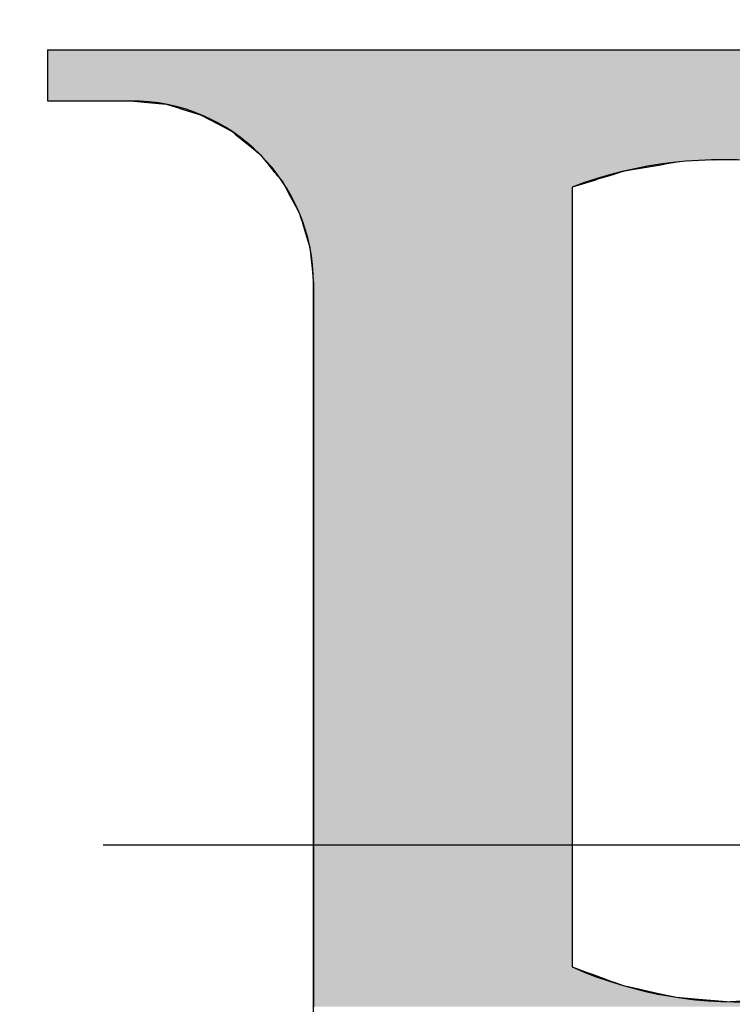
# Model space of a CAD drawing. Extents: x 717 to 847, y 196 to 364.
# Drawn here: x 783 to 784, y 336 to 337 of the extents above; entities that cross this region are included whole.
import ezdxf

# ---------------------------------------------------------------- set-up
doc = ezdxf.new("R2010")
doc.units = 0
doc.header["$MEASUREMENT"] = 0
doc.linetypes.add('CENTER', pattern=[2, 1.25, -0.25, 0.25, -0.25])
doc.layers.get('0').update_dxf_attribs({"linetype": 'CONTINUOUS'})
doc.layers.get('DEFPOINTS').update_dxf_attribs({"linetype": 'CONTINUOUS'})
for name, color, linetype in [('CENTER', 3, 'CENTER'), ('DIM', 4, 'CONTINUOUS'), ('OBJECT', 2, 'CONTINUOUS')]:
    doc.layers.add(name, color=color, linetype=linetype)
doc.dimstyles.get("Standard").update_dxf_attribs({"dimtxt": 0.18, "dimasz": 0.18, "dimexe": 0.18, "dimexo": 0.0625, "dimgap": 0.09, "dimtad": 0, "dimtih": 1, "dimtoh": 1, "dimdec": 4, "dimzin": 0, "dimtxsty": 'STANDARD', "dimcen": 0.09, "dimazin": 3, "dimtfac": 1, "dimtdec": 4, "dimtofl": 0, "dimtmove": 0, "dimatfit": 3, "dimtolj": 1, "dimtzin": 0})

# ---------------------------------------------------------------- blocks, each defined once
blk = doc.blocks.new('*D14')
at = {"color": 0, "linetype": 'BYBLOCK'}
for p, q in [((493.16727, 323.756), (493.16727, 324.756)), ((470.70371, 322.756), (494.16727, 322.756)), ((493.16727, 322.756), (493.16727, 318.756)), ((470.70371, 318.756), (494.16727, 318.756)), ((493.16727, 317.756), (493.16727, 316.756))]:
    blk.add_line(p, q, dxfattribs=at)
for points in [[(493.0006, 323.756), (493.33393, 323.756), (493.16727, 322.756)], [(493.0006, 317.756), (493.33393, 317.756), (493.16727, 318.756)]]:
    blk.add_solid(points, dxfattribs=at)
at = {"layer": 'DEFPOINTS', "color": 0, "linetype": 'BYBLOCK'}
for p in [(470.45371, 322.756), (470.45371, 318.756), (493.16727, 318.756)]:
    blk.add_point(p, dxfattribs=at)
at = {"color": 0, "linetype": 'BYBLOCK', "insert": (493.16727, 315.42266), "char_height": 1, "attachment_point": 5, "rotation": 90}
blk.add_mtext('\\A1;4', dxfattribs=at)
blk = doc.blocks.new('*U11')
at = {"linetype": 'CONTINUOUS'}
for p, q in [((1012.19835, 312.07506), (1012.84088, 312.07506)), ((1012.19835, 312.07506), (1012.19835, 312.07201)), ((1012.19835, 312.07201), (1012.19835, 312.06877)), ((1012.19835, 312.06877), (1012.19835, 312.06348)), ((1012.19835, 312.06348), (1012.19835, 312.05487)), ((1012.19835, 312.05487), (1012.19835, 312.04959)), ((1012.19835, 312.04959), (1012.19835, 312.04207)), ((1012.19835, 312.04207), (1012.19835, 312.03943)), ((1012.19835, 312.03943), (1012.19835, 312.03679)), ((1012.19835, 312.03679), (1012.26078, 312.03679)), ((1012.26078, 312.03679), (1012.27084, 312.03579)), ((1012.27084, 312.03579), (1012.28753, 312.03415)), ((1012.28753, 312.03415), (1012.29584, 312.03163)), ((1012.29584, 312.03163), (1012.29952, 312.03051)), ((1012.29952, 312.03051), (1012.31325, 312.02635)), ((1012.31325, 312.02635), (1012.32708, 312.01896)), ((1012.32708, 312.01896), (1012.33696, 312.01368)), ((1012.33696, 312.01368), (1012.33926, 312.01178)), ((1012.33926, 312.01178), (1012.3457, 312.0065)), ((1012.3457, 312.0065), (1012.3513, 312.0019)), ((1012.3513, 312.0019), (1012.35639, 311.99773)), ((1012.35639, 311.99773), (1012.35774, 311.99662)), ((1012.35774, 311.99662), (1012.35807, 311.99622)), ((1012.35807, 311.99622), (1012.35998, 311.99389)), ((1012.35998, 311.99389), (1012.36117, 311.99245)), ((1012.36117, 311.99245), (1012.36241, 311.99094)), ((1012.36241, 311.99094), (1012.36368, 311.98939)), ((1012.36368, 311.98939), (1012.36432, 311.98861)), ((1012.66286, 311.98939), (1012.65822, 311.98861)), ((1012.67208, 311.99094), (1012.66286, 311.98939)), ((1012.36432, 311.98861), (1012.36746, 311.98477)), ((1012.36746, 311.98477), (1012.36801, 311.98411)), ((1012.36801, 311.98411), (1012.36879, 311.98316)), ((1012.36879, 311.98316), (1012.37046, 311.98112)), ((1012.62828, 311.98316), (1012.62161, 311.98112)), ((1012.63139, 311.98411), (1012.62828, 311.98316)), ((1012.63537, 311.98477), (1012.63139, 311.98411)), ((1012.65822, 311.98861), (1012.63537, 311.98477)), ((1012.37046, 311.98112), (1012.3718, 311.97949)), ((1012.3718, 311.97949), (1012.37312, 311.97788)), ((1012.37312, 311.97788), (1012.37356, 311.97735)), ((1012.37356, 311.97735), (1012.37479, 311.97584)), ((1012.37479, 311.97584), (1012.37681, 311.97207)), ((1012.60429, 311.97584), (1012.59191, 311.97207)), ((1012.60924, 311.97735), (1012.60429, 311.97584)), ((1012.61096, 311.97788), (1012.60924, 311.97735)), ((1012.61625, 311.97949), (1012.61096, 311.97788)), ((1012.62161, 311.98112), (1012.61625, 311.97949)), ((1012.37681, 311.97207), (1012.37764, 311.97053)), ((1012.37764, 311.97053), (1012.38046, 311.96524)), ((1012.59191, 311.97207), (1012.59191, 311.97053)), ((1012.59191, 311.97053), (1012.59191, 311.96524)), ((1012.38046, 311.96524), (1012.38464, 311.95742)), ((1012.59191, 311.96524), (1012.59191, 311.95742)), ((1012.38464, 311.95742), (1012.38747, 311.95213)), ((1012.59191, 311.95742), (1012.59191, 311.95213)), ((1012.38747, 311.95213), (1012.38769, 311.95139)), ((1012.38769, 311.95139), (1012.38802, 311.95029)), ((1012.38802, 311.95029), (1012.38929, 311.94611)), ((1012.38929, 311.94611), (1012.38963, 311.94501)), ((1012.38963, 311.94501), (1012.39367, 311.93169)), ((1012.59191, 311.95213), (1012.59191, 311.95139)), ((1012.59191, 311.95139), (1012.59191, 311.95029)), ((1012.59191, 311.95029), (1012.59191, 311.94611)), ((1012.59191, 311.94611), (1012.59191, 311.94501)), ((1012.59191, 311.94501), (1012.59191, 311.93169)), ((1012.39367, 311.93169), (1012.39488, 311.92769)), ((1012.59191, 311.93169), (1012.59191, 311.92769)), ((1012.39488, 311.92769), (1012.39527, 311.92641)), ((1012.39527, 311.92641), (1012.39566, 311.9224)), ((1012.59191, 311.92769), (1012.59191, 311.92641)), ((1012.59191, 311.92641), (1012.59191, 311.9224)), ((1012.39566, 311.9224), (1012.39653, 311.91362)), ((1012.59191, 311.9224), (1012.59191, 311.91362)), ((1012.39653, 311.91362), (1012.39705, 311.90834)), ((1012.39705, 311.90834), (1012.39738, 311.90494)), ((1012.59191, 311.91362), (1012.59191, 311.90834)), ((1012.59191, 311.90834), (1012.59191, 311.90494)), ((1012.39738, 311.90494), (1012.39789, 311.89981)), ((1012.59191, 311.90494), (1012.59191, 311.89981)), ((1012.39789, 311.89981), (1012.3979, 311.89966)), ((1012.3979, 311.89966), (1012.3979, 311.89453)), ((1012.3979, 311.89453), (1012.3979, 311.87363)), ((1012.59191, 311.89981), (1012.59191, 311.89966)), ((1012.59191, 311.89966), (1012.59191, 311.89453)), ((1012.59191, 311.89453), (1012.59191, 311.87363)), ((1012.3979, 311.87363), (1012.3979, 311.86835)), ((1012.59191, 311.87363), (1012.59191, 311.86835)), ((1012.3979, 311.86835), (1012.3979, 311.86824)), ((1012.3979, 311.86824), (1012.3979, 311.86295)), ((1012.59191, 311.86835), (1012.59191, 311.86824)), ((1012.59191, 311.86824), (1012.59191, 311.86295)), ((1012.3979, 311.86295), (1012.3979, 311.83349)), ((1012.59191, 311.86295), (1012.59191, 311.83349)), ((1012.3979, 311.83349), (1012.3979, 311.83084)), ((1012.3979, 311.83084), (1012.3979, 311.82821)), ((1012.3979, 311.82821), (1012.3979, 311.82556)), ((1012.59191, 311.83349), (1012.59191, 311.83084)), ((1012.59191, 311.83084), (1012.59191, 311.82821)), ((1012.59191, 311.82821), (1012.59191, 311.82556)), ((1012.3979, 311.82556), (1012.3979, 311.79615)), ((1012.59191, 311.82556), (1012.59191, 311.79615)), ((1012.3979, 311.79615), (1012.3979, 311.79087)), ((1012.3979, 311.79087), (1012.3979, 311.78582)), ((1012.59191, 311.79615), (1012.59191, 311.79087)), ((1012.59191, 311.79087), (1012.59191, 311.78582)), ((1012.3979, 311.78582), (1012.3979, 311.78054)), ((1012.59191, 311.78582), (1012.59191, 311.78054)), ((1012.3979, 311.78054), (1012.3979, 311.75686)), ((1012.59191, 311.78054), (1012.59191, 311.75686)), ((1012.3979, 311.75686), (1012.3979, 311.75158)), ((1012.59191, 311.75686), (1012.59191, 311.75158)), ((1012.3979, 311.75158), (1012.3979, 311.73916)), ((1012.59191, 311.75158), (1012.59191, 311.73916)), ((1012.3979, 311.73916), (1012.3979, 311.73388)), ((1012.59191, 311.73916), (1012.59191, 311.73388)), ((1012.3979, 311.73388), (1012.3979, 311.71627)), ((1012.59191, 311.73388), (1012.59191, 311.71627)), ((1012.3979, 311.71627), (1012.3979, 311.71098)), ((1012.59191, 311.71627), (1012.59191, 311.71098)), ((1012.3979, 311.71098), (1012.3979, 311.69148)), ((1012.59191, 311.71098), (1012.59191, 311.69148)), ((1012.3979, 311.69148), (1012.3979, 311.6862)), ((1012.59191, 311.69148), (1012.59191, 311.6862)), ((1012.3979, 311.6862), (1012.3979, 311.67505)), ((1012.59191, 311.6862), (1012.59191, 311.67505)), ((1012.3979, 311.67505), (1012.3979, 311.66977)), ((1012.59191, 311.67505), (1012.59191, 311.66977)), ((1012.3979, 311.66977), (1012.3979, 311.64611)), ((1012.59191, 311.66977), (1012.59191, 311.64611)), ((1012.3979, 311.64611), (1012.3979, 311.64083)), ((1012.59191, 311.64611), (1012.59191, 311.64083)), ((1012.3979, 311.64083), (1012.3979, 311.63439)), ((1012.59191, 311.64083), (1012.59191, 311.63439)), ((1012.3979, 311.63439), (1012.3979, 311.62911)), ((1012.3979, 311.62911), (1012.3979, 311.6015)), ((1012.59191, 311.63439), (1012.59191, 311.62911)), ((1012.59191, 311.62911), (1012.59191, 311.6015)), ((1012.3979, 311.6015), (1012.3979, 311.59621)), ((1012.59191, 311.6015), (1012.59191, 311.59621)), ((1012.3979, 311.59621), (1012.3979, 311.59442)), ((1012.3979, 311.59442), (1012.3979, 311.58914)), ((1012.59191, 311.59621), (1012.59191, 311.59442)), ((1012.59191, 311.59442), (1012.59191, 311.58914)), ((1012.3979, 311.58914), (1012.3979, 311.55823)), ((1012.59191, 311.58914), (1012.59191, 311.55823)), ((1012.3979, 311.55823), (1012.3979, 311.55583)), ((1012.3979, 311.55583), (1012.3979, 311.55295)), ((1012.59191, 311.55823), (1012.59191, 311.55583)), ((1012.59191, 311.55583), (1012.59191, 311.55295)), ((1012.3979, 311.55295), (1012.3979, 311.55055)), ((1012.3979, 311.55055), (1012.3979, 311.51931)), ((1012.59191, 311.55295), (1012.59191, 311.55055)), ((1012.59191, 311.55055), (1012.59191, 311.51931)), ((1012.3979, 311.51931), (1012.3979, 311.51691)), ((1012.3979, 311.51691), (1012.3979, 311.51403)), ((1012.59191, 311.51931), (1012.59191, 311.51691)), ((1012.59191, 311.51691), (1012.59191, 311.51403)), ((1012.3979, 311.51403), (1012.3979, 311.51162)), ((1012.3979, 311.51162), (1012.3979, 311.4855)), ((1012.59191, 311.51403), (1012.59191, 311.51162)), ((1012.59191, 311.51162), (1012.59191, 311.4855)), ((1012.3979, 311.4855), (1012.3979, 311.48022)), ((1012.3979, 311.48022), (1012.3979, 311.47806)), ((1012.59191, 311.4855), (1012.59191, 311.48022)), ((1012.59191, 311.48022), (1012.59191, 311.47806)), ((1012.3979, 311.47806), (1012.3979, 311.47278)), ((1012.3979, 311.47278), (1012.3979, 311.455)), ((1012.59191, 311.47806), (1012.59191, 311.47278)), ((1012.59191, 311.47278), (1012.59191, 311.455)), ((1012.3979, 311.455), (1012.3979, 311.44972)), ((1012.59191, 311.455), (1012.59191, 311.44972)), ((1012.3979, 311.44972), (1012.3979, 311.44223)), ((1012.59191, 311.44972), (1012.59191, 311.44223)), ((1012.3979, 311.44223), (1012.3979, 311.43695)), ((1012.3979, 311.43695), (1012.3979, 311.42835)), ((1012.59191, 311.44223), (1012.59191, 311.43695)), ((1012.59191, 311.43695), (1012.59191, 311.42835)), ((1012.3979, 311.42835), (1012.3979, 311.42306)), ((1012.59191, 311.42835), (1012.59191, 311.42306)), ((1012.3979, 311.42306), (1012.3979, 311.40988)), ((1012.59191, 311.42306), (1012.59191, 311.40988)), ((1012.3979, 311.40988), (1012.3979, 311.406)), ((1012.3979, 311.406), (1012.3979, 311.4046)), ((1012.59191, 311.40988), (1012.59191, 311.406)), ((1012.59191, 311.406), (1012.59191, 311.4046)), ((1012.3979, 311.4046), (1012.3979, 311.40072)), ((1012.3979, 311.40072), (1012.3979, 311.39247)), ((1012.59191, 311.4046), (1012.59191, 311.40072)), ((1012.59191, 311.40072), (1012.59191, 311.39247)), ((1012.3979, 311.39247), (1012.3979, 311.38837)), ((1012.59191, 311.39247), (1012.59191, 311.38837)), ((1012.3979, 311.38837), (1012.3979, 311.38719)), ((1012.3979, 311.38719), (1012.3979, 311.38309)), ((1012.59191, 311.38837), (1012.59191, 311.38719)), ((1012.59191, 311.38719), (1012.60317, 311.38309)), ((1012.3979, 311.38309), (1012.3979, 311.38146)), ((1012.3979, 311.38146), (1012.3979, 311.37853)), ((1012.3979, 311.37853), (1012.3979, 311.37617)), ((1012.60317, 311.38309), (1012.60765, 311.38146)), ((1012.60765, 311.38146), (1012.61569, 311.37853)), ((1012.61569, 311.37853), (1012.62215, 311.37617)), ((1012.3979, 311.37617), (1012.3979, 311.37575)), ((1012.3979, 311.37575), (1012.3979, 311.37325)), ((1012.3979, 311.37325), (1012.3979, 311.37047)), ((1012.3979, 311.37047), (1012.3979, 311.36978)), ((1012.3979, 311.36978), (1012.3979, 311.36838)), ((1012.62215, 311.37617), (1012.6233, 311.37575)), ((1012.6233, 311.37575), (1012.63019, 311.37325)), ((1012.63019, 311.37325), (1012.6428, 311.37047)), ((1012.6428, 311.37047), (1012.64595, 311.36978)), ((1012.64595, 311.36978), (1012.65232, 311.36838)), ((1012.3979, 311.36838), (1012.3979, 311.36638)), ((1012.3979, 311.36638), (1012.3979, 311.3645)), ((1012.3979, 311.3645), (1012.3979, 311.3631)), ((1012.3979, 311.3631), (1012.3979, 311.36109)), ((1012.65232, 311.36838), (1012.66143, 311.36638)), ((1012.66143, 311.36638), (1012.66997, 311.3645)), ((1012.66997, 311.3645), (1012.68667, 311.3631)), ((1012.68667, 311.3631), (1012.71056, 311.36109)), ((1012.75124, 311.3631), (1012.71056, 311.36109)), ((1012.3979, 311.36109), (1012.3979, 311.35733))]:
    blk.add_line(p, q, dxfattribs=at)
for points in [[(1012.19835, 312.07506), (1012.19835, 312.07506), (1012.84088, 312.07506)], [(1012.19835, 312.07506), (1012.19835, 312.07201), (1012.88886, 312.07201)], [(1012.19835, 312.07201), (1012.19835, 312.06877), (1012.90687, 312.06877)], [(1012.19835, 312.06877), (1012.19835, 312.06348), (1012.93618, 312.06348)], [(1012.19835, 312.06348), (1012.19835, 312.05487), (1012.96471, 312.05487)], [(1012.19835, 312.05487), (1012.19835, 312.04959), (1012.98221, 312.04959)], [(1012.19835, 312.04959), (1012.19835, 312.04207), (1012.99961, 312.04207)], [(1012.19835, 312.04207), (1012.19835, 312.03943), (1013.00571, 312.03943)], [(1012.19835, 312.03943), (1012.19835, 312.03679), (1013.01183, 312.03679)], [(1012.19835, 312.03679), (1012.19835, 312.03679), (1012.26078, 312.03679)], [(1012.26078, 312.03679), (1012.27084, 312.03579), (1013.01413, 312.03579)], [(1012.27084, 312.03579), (1012.28753, 312.03415), (1013.01793, 312.03415)], [(1012.28753, 312.03415), (1012.29584, 312.03163), (1013.02376, 312.03163)], [(1012.29584, 312.03163), (1012.29952, 312.03051), (1013.02635, 312.03051)], [(1012.29952, 312.03051), (1012.31325, 312.02635), (1013.03357, 312.02635)], [(1012.31325, 312.02635), (1012.32708, 312.01896), (1013.0464, 312.01896)], [(1012.32708, 312.01896), (1012.33696, 312.01368), (1013.05556, 312.01368)], [(1012.33696, 312.01368), (1012.33926, 312.01178), (1013.05884, 312.01178)], [(1012.33926, 312.01178), (1012.3457, 312.0065), (1013.06801, 312.0065)], [(1012.3457, 312.0065), (1012.3513, 312.0019), (1013.07421, 312.0019)], [(1012.3513, 312.0019), (1012.35639, 311.99773), (1013.07985, 311.99773)], [(1012.35639, 311.99773), (1012.35774, 311.99662), (1013.08134, 311.99662)], [(1012.35774, 311.99662), (1012.35807, 311.99622), (1013.08189, 311.99622)], [(1012.35807, 311.99622), (1012.35998, 311.99389), (1013.08503, 311.99389)], [(1012.35998, 311.99389), (1012.36117, 311.99245), (1013.08698, 311.99245)], [(1012.36117, 311.99245), (1012.36241, 311.99094), (1012.67208, 311.99094)], [(1012.36241, 311.99094), (1012.36368, 311.98939), (1012.66286, 311.98939)], [(1012.36368, 311.98939), (1012.36432, 311.98861), (1012.65822, 311.98861)], [(1012.36432, 311.98861), (1012.36746, 311.98477), (1012.63537, 311.98477)], [(1012.36746, 311.98477), (1012.36801, 311.98411), (1012.63139, 311.98411)], [(1012.36801, 311.98411), (1012.36879, 311.98316), (1012.62828, 311.98316)], [(1012.36879, 311.98316), (1012.37046, 311.98112), (1012.62161, 311.98112)], [(1012.37046, 311.98112), (1012.3718, 311.97949), (1012.61625, 311.97949)], [(1012.3718, 311.97949), (1012.37312, 311.97788), (1012.61096, 311.97788)], [(1012.37312, 311.97788), (1012.37356, 311.97735), (1012.60924, 311.97735)], [(1012.37356, 311.97735), (1012.37479, 311.97584), (1012.60429, 311.97584)], [(1012.37479, 311.97584), (1012.37681, 311.97207), (1012.59191, 311.97207)], [(1012.37681, 311.97207), (1012.37764, 311.97053), (1012.59191, 311.97053)], [(1012.37764, 311.97053), (1012.38046, 311.96524), (1012.59191, 311.96524)], [(1012.38046, 311.96524), (1012.38464, 311.95742), (1012.59191, 311.95742)], [(1012.38464, 311.95742), (1012.38747, 311.95213), (1012.59191, 311.95213)], [(1012.38747, 311.95213), (1012.38769, 311.95139), (1012.59191, 311.95139)], [(1012.38769, 311.95139), (1012.38802, 311.95029), (1012.59191, 311.95029)], [(1012.38802, 311.95029), (1012.38929, 311.94611), (1012.59191, 311.94611)], [(1012.38929, 311.94611), (1012.38963, 311.94501), (1012.59191, 311.94501)], [(1012.38963, 311.94501), (1012.39367, 311.93169), (1012.59191, 311.93169)], [(1012.39367, 311.93169), (1012.39488, 311.92769), (1012.59191, 311.92769)], [(1012.39488, 311.92769), (1012.39527, 311.92641), (1012.59191, 311.92641)], [(1012.39527, 311.92641), (1012.39566, 311.9224), (1012.59191, 311.9224)], [(1012.39566, 311.9224), (1012.39653, 311.91362), (1012.59191, 311.91362)], [(1012.39653, 311.91362), (1012.39705, 311.90834), (1012.59191, 311.90834)], [(1012.39705, 311.90834), (1012.39738, 311.90494), (1012.59191, 311.90494)], [(1012.39738, 311.90494), (1012.39789, 311.89981), (1012.59191, 311.89981)], [(1012.39789, 311.89981), (1012.3979, 311.89966), (1012.59191, 311.89966)], [(1012.3979, 311.89966), (1012.3979, 311.89453), (1012.59191, 311.89453)], [(1012.3979, 311.89453), (1012.3979, 311.87363), (1012.59191, 311.87363)], [(1012.3979, 311.87363), (1012.3979, 311.86835), (1012.59191, 311.86835)], [(1012.3979, 311.86835), (1012.3979, 311.86824), (1012.59191, 311.86824)], [(1012.3979, 311.86824), (1012.3979, 311.86295), (1012.59191, 311.86295)], [(1012.3979, 311.86295), (1012.3979, 311.83349), (1012.59191, 311.83349)], [(1012.3979, 311.83349), (1012.3979, 311.83084), (1012.59191, 311.83084)], [(1012.3979, 311.83084), (1012.3979, 311.82821), (1012.59191, 311.82821)], [(1012.3979, 311.82821), (1012.3979, 311.82556), (1012.59191, 311.82556)], [(1012.3979, 311.82556), (1012.3979, 311.79615), (1012.59191, 311.79615)], [(1012.3979, 311.79615), (1012.3979, 311.79087), (1012.59191, 311.79087)], [(1012.3979, 311.79087), (1012.3979, 311.78582), (1012.59191, 311.78582)], [(1012.3979, 311.78582), (1012.3979, 311.78054), (1012.59191, 311.78054)], [(1012.3979, 311.78054), (1012.3979, 311.75686), (1012.59191, 311.75686)], [(1012.3979, 311.75686), (1012.3979, 311.75158), (1012.59191, 311.75158)], [(1012.3979, 311.75158), (1012.3979, 311.73916), (1012.59191, 311.73916)], [(1012.3979, 311.73916), (1012.3979, 311.73388), (1012.59191, 311.73388)], [(1012.3979, 311.73388), (1012.3979, 311.71627), (1012.59191, 311.71627)], [(1012.3979, 311.71627), (1012.3979, 311.71098), (1012.59191, 311.71098)], [(1012.3979, 311.71098), (1012.3979, 311.69148), (1012.59191, 311.69148)], [(1012.3979, 311.69148), (1012.3979, 311.6862), (1012.59191, 311.6862)], [(1012.3979, 311.6862), (1012.3979, 311.67505), (1012.59191, 311.67505)], [(1012.3979, 311.67505), (1012.3979, 311.66977), (1012.59191, 311.66977)], [(1012.3979, 311.66977), (1012.3979, 311.64611), (1012.59191, 311.64611)], [(1012.3979, 311.64611), (1012.3979, 311.64083), (1012.59191, 311.64083)], [(1012.3979, 311.64083), (1012.3979, 311.63439), (1012.59191, 311.63439)], [(1012.3979, 311.63439), (1012.3979, 311.62911), (1012.59191, 311.62911)], [(1012.3979, 311.62911), (1012.3979, 311.6015), (1012.59191, 311.6015)], [(1012.3979, 311.6015), (1012.3979, 311.59621), (1012.59191, 311.59621)], [(1012.3979, 311.59621), (1012.3979, 311.59442), (1012.59191, 311.59442)], [(1012.3979, 311.59442), (1012.3979, 311.58914), (1012.59191, 311.58914)], [(1012.3979, 311.58914), (1012.3979, 311.55823), (1012.59191, 311.55823)], [(1012.3979, 311.55823), (1012.3979, 311.55583), (1012.59191, 311.55583)], [(1012.3979, 311.55583), (1012.3979, 311.55295), (1012.59191, 311.55295)], [(1012.3979, 311.55295), (1012.3979, 311.55055), (1012.59191, 311.55055)], [(1012.3979, 311.55055), (1012.3979, 311.51931), (1012.59191, 311.51931)], [(1012.3979, 311.51931), (1012.3979, 311.51691), (1012.59191, 311.51691)], [(1012.3979, 311.51691), (1012.3979, 311.51403), (1012.59191, 311.51403)], [(1012.3979, 311.51403), (1012.3979, 311.51162), (1012.59191, 311.51162)], [(1012.3979, 311.51162), (1012.3979, 311.4855), (1012.59191, 311.4855)], [(1012.3979, 311.4855), (1012.3979, 311.48022), (1012.59191, 311.48022)], [(1012.3979, 311.48022), (1012.3979, 311.47806), (1012.59191, 311.47806)], [(1012.3979, 311.47806), (1012.3979, 311.47278), (1012.59191, 311.47278)], [(1012.3979, 311.47278), (1012.3979, 311.455), (1012.59191, 311.455)], [(1012.3979, 311.455), (1012.3979, 311.44972), (1012.59191, 311.44972)], [(1012.3979, 311.44972), (1012.3979, 311.44223), (1012.59191, 311.44223)], [(1012.3979, 311.44223), (1012.3979, 311.43695), (1012.59191, 311.43695)], [(1012.3979, 311.43695), (1012.3979, 311.42835), (1012.59191, 311.42835)], [(1012.3979, 311.42835), (1012.3979, 311.42306), (1012.59191, 311.42306)], [(1012.3979, 311.42306), (1012.3979, 311.40988), (1012.59191, 311.40988)], [(1012.3979, 311.40988), (1012.3979, 311.406), (1012.59191, 311.406)], [(1012.3979, 311.406), (1012.3979, 311.4046), (1012.59191, 311.4046)], [(1012.3979, 311.4046), (1012.3979, 311.40072), (1012.59191, 311.40072)], [(1012.3979, 311.40072), (1012.3979, 311.39247), (1012.59191, 311.39247)], [(1012.3979, 311.39247), (1012.3979, 311.38837), (1012.59191, 311.38837)], [(1012.3979, 311.38837), (1012.3979, 311.38719), (1012.59191, 311.38719)], [(1012.3979, 311.38719), (1012.3979, 311.38309), (1012.60317, 311.38309)], [(1012.3979, 311.38309), (1012.3979, 311.38146), (1012.60765, 311.38146)], [(1012.3979, 311.38146), (1012.3979, 311.37853), (1012.61569, 311.37853)], [(1012.3979, 311.37853), (1012.3979, 311.37617), (1012.62215, 311.37617)], [(1012.3979, 311.37617), (1012.3979, 311.37575), (1012.6233, 311.37575)], [(1012.3979, 311.37575), (1012.3979, 311.37325), (1012.63019, 311.37325)], [(1012.3979, 311.37325), (1012.3979, 311.37047), (1012.6428, 311.37047)], [(1012.3979, 311.37047), (1012.3979, 311.36978), (1012.64595, 311.36978)], [(1012.3979, 311.36978), (1012.3979, 311.36838), (1012.65232, 311.36838)], [(1012.3979, 311.36838), (1012.3979, 311.36638), (1012.66143, 311.36638)], [(1012.3979, 311.36638), (1012.3979, 311.3645), (1012.66997, 311.3645)], [(1012.3979, 311.3645), (1012.3979, 311.3631), (1012.68667, 311.3631)], [(1012.3979, 311.3631), (1012.3979, 311.36109), (1012.71056, 311.36109)], [(1012.75124, 311.3631), (1012.71056, 311.36109), (1013.06612, 311.36109)], [(1012.3979, 311.36109), (1012.3979, 311.35733), (1013.0601, 311.35733)]]:
    blk.add_solid(points, dxfattribs=at)
at = {"linetype": 'CONTINUOUS', "extrusion": (0, 0, -1)}
for points in [[(-1012.19835, 312.07506), (-1012.84088, 312.07506), (-1012.88886, 312.07201)], [(-1012.19835, 312.07201), (-1012.88886, 312.07201), (-1012.90687, 312.06877)], [(-1012.19835, 312.06877), (-1012.90687, 312.06877), (-1012.93618, 312.06348)], [(-1012.19835, 312.06348), (-1012.93618, 312.06348), (-1012.96471, 312.05487)], [(-1012.19835, 312.05487), (-1012.96471, 312.05487), (-1012.98221, 312.04959)], [(-1012.19835, 312.04959), (-1012.98221, 312.04959), (-1012.99961, 312.04207)], [(-1012.19835, 312.04207), (-1012.99961, 312.04207), (-1013.00571, 312.03943)], [(-1012.19835, 312.03943), (-1013.00571, 312.03943), (-1013.01183, 312.03679)], [(-1012.26078, 312.03679), (-1013.01183, 312.03679), (-1013.01413, 312.03579)], [(-1012.27084, 312.03579), (-1013.01413, 312.03579), (-1013.01793, 312.03415)], [(-1012.28753, 312.03415), (-1013.01793, 312.03415), (-1013.02376, 312.03163)], [(-1012.29584, 312.03163), (-1013.02376, 312.03163), (-1013.02635, 312.03051)], [(-1012.29952, 312.03051), (-1013.02635, 312.03051), (-1013.03357, 312.02635)], [(-1012.31325, 312.02635), (-1013.03357, 312.02635), (-1013.0464, 312.01896)], [(-1012.32708, 312.01896), (-1013.0464, 312.01896), (-1013.05556, 312.01368)], [(-1012.33696, 312.01368), (-1013.05556, 312.01368), (-1013.05884, 312.01178)], [(-1012.33926, 312.01178), (-1013.05884, 312.01178), (-1013.06801, 312.0065)], [(-1012.3457, 312.0065), (-1013.06801, 312.0065), (-1013.07421, 312.0019)], [(-1012.3513, 312.0019), (-1013.07421, 312.0019), (-1013.07985, 311.99773)], [(-1012.35639, 311.99773), (-1013.07985, 311.99773), (-1013.08134, 311.99662)], [(-1012.35774, 311.99662), (-1013.08134, 311.99662), (-1013.08189, 311.99622)], [(-1012.35807, 311.99622), (-1013.08189, 311.99622), (-1013.08503, 311.99389)], [(-1012.35998, 311.99389), (-1013.08503, 311.99389), (-1013.08698, 311.99245)], [(-1012.36117, 311.99245), (-1012.71332, 311.99245), (-1012.67208, 311.99094)], [(-1012.36241, 311.99094), (-1012.67208, 311.99094), (-1012.66286, 311.98939)], [(-1012.36368, 311.98939), (-1012.66286, 311.98939), (-1012.65822, 311.98861)], [(-1012.36432, 311.98861), (-1012.65822, 311.98861), (-1012.63537, 311.98477)], [(-1012.36746, 311.98477), (-1012.63537, 311.98477), (-1012.63139, 311.98411)], [(-1012.36801, 311.98411), (-1012.63139, 311.98411), (-1012.62828, 311.98316)], [(-1012.36879, 311.98316), (-1012.62828, 311.98316), (-1012.62161, 311.98112)], [(-1012.37046, 311.98112), (-1012.62161, 311.98112), (-1012.61625, 311.97949)], [(-1012.3718, 311.97949), (-1012.61625, 311.97949), (-1012.61096, 311.97788)], [(-1012.37312, 311.97788), (-1012.61096, 311.97788), (-1012.60924, 311.97735)], [(-1012.37356, 311.97735), (-1012.60924, 311.97735), (-1012.60429, 311.97584)], [(-1012.37479, 311.97584), (-1012.60429, 311.97584), (-1012.59191, 311.97207)], [(-1012.37681, 311.97207), (-1012.59191, 311.97207), (-1012.59191, 311.97053)], [(-1012.37764, 311.97053), (-1012.59191, 311.97053), (-1012.59191, 311.96524)], [(-1012.38046, 311.96524), (-1012.59191, 311.96524), (-1012.59191, 311.95742)], [(-1012.38464, 311.95742), (-1012.59191, 311.95742), (-1012.59191, 311.95213)], [(-1012.38747, 311.95213), (-1012.59191, 311.95213), (-1012.59191, 311.95139)], [(-1012.38769, 311.95139), (-1012.59191, 311.95139), (-1012.59191, 311.95029)], [(-1012.38802, 311.95029), (-1012.59191, 311.95029), (-1012.59191, 311.94611)], [(-1012.38929, 311.94611), (-1012.59191, 311.94611), (-1012.59191, 311.94501)], [(-1012.38963, 311.94501), (-1012.59191, 311.94501), (-1012.59191, 311.93169)], [(-1012.39367, 311.93169), (-1012.59191, 311.93169), (-1012.59191, 311.92769)], [(-1012.39488, 311.92769), (-1012.59191, 311.92769), (-1012.59191, 311.92641)], [(-1012.39527, 311.92641), (-1012.59191, 311.92641), (-1012.59191, 311.9224)], [(-1012.39566, 311.9224), (-1012.59191, 311.9224), (-1012.59191, 311.91362)], [(-1012.39653, 311.91362), (-1012.59191, 311.91362), (-1012.59191, 311.90834)], [(-1012.39705, 311.90834), (-1012.59191, 311.90834), (-1012.59191, 311.90494)], [(-1012.39738, 311.90494), (-1012.59191, 311.90494), (-1012.59191, 311.89981)], [(-1012.39789, 311.89981), (-1012.59191, 311.89981), (-1012.59191, 311.89966)], [(-1012.3979, 311.89966), (-1012.59191, 311.89966), (-1012.59191, 311.89453)], [(-1012.3979, 311.89453), (-1012.59191, 311.89453), (-1012.59191, 311.87363)], [(-1012.3979, 311.87363), (-1012.59191, 311.87363), (-1012.59191, 311.86835)], [(-1012.3979, 311.86835), (-1012.59191, 311.86835), (-1012.59191, 311.86824)], [(-1012.3979, 311.86824), (-1012.59191, 311.86824), (-1012.59191, 311.86295)], [(-1012.3979, 311.86295), (-1012.59191, 311.86295), (-1012.59191, 311.83349)], [(-1012.3979, 311.83349), (-1012.59191, 311.83349), (-1012.59191, 311.83084)], [(-1012.3979, 311.83084), (-1012.59191, 311.83084), (-1012.59191, 311.82821)], [(-1012.3979, 311.82821), (-1012.59191, 311.82821), (-1012.59191, 311.82556)], [(-1012.3979, 311.82556), (-1012.59191, 311.82556), (-1012.59191, 311.79615)], [(-1012.3979, 311.79615), (-1012.59191, 311.79615), (-1012.59191, 311.79087)], [(-1012.3979, 311.79087), (-1012.59191, 311.79087), (-1012.59191, 311.78582)], [(-1012.3979, 311.78582), (-1012.59191, 311.78582), (-1012.59191, 311.78054)], [(-1012.3979, 311.78054), (-1012.59191, 311.78054), (-1012.59191, 311.75686)], [(-1012.3979, 311.75686), (-1012.59191, 311.75686), (-1012.59191, 311.75158)], [(-1012.3979, 311.75158), (-1012.59191, 311.75158), (-1012.59191, 311.73916)], [(-1012.3979, 311.73916), (-1012.59191, 311.73916), (-1012.59191, 311.73388)], [(-1012.3979, 311.73388), (-1012.59191, 311.73388), (-1012.59191, 311.71627)], [(-1012.3979, 311.71627), (-1012.59191, 311.71627), (-1012.59191, 311.71098)], [(-1012.3979, 311.71098), (-1012.59191, 311.71098), (-1012.59191, 311.69148)], [(-1012.3979, 311.69148), (-1012.59191, 311.69148), (-1012.59191, 311.6862)], [(-1012.3979, 311.6862), (-1012.59191, 311.6862), (-1012.59191, 311.67505)], [(-1012.3979, 311.67505), (-1012.59191, 311.67505), (-1012.59191, 311.66977)], [(-1012.3979, 311.66977), (-1012.59191, 311.66977), (-1012.59191, 311.64611)], [(-1012.3979, 311.64611), (-1012.59191, 311.64611), (-1012.59191, 311.64083)], [(-1012.3979, 311.64083), (-1012.59191, 311.64083), (-1012.59191, 311.63439)], [(-1012.3979, 311.63439), (-1012.59191, 311.63439), (-1012.59191, 311.62911)], [(-1012.3979, 311.62911), (-1012.59191, 311.62911), (-1012.59191, 311.6015)], [(-1012.3979, 311.6015), (-1012.59191, 311.6015), (-1012.59191, 311.59621)], [(-1012.3979, 311.59621), (-1012.59191, 311.59621), (-1012.59191, 311.59442)], [(-1012.3979, 311.59442), (-1012.59191, 311.59442), (-1012.59191, 311.58914)], [(-1012.3979, 311.58914), (-1012.59191, 311.58914), (-1012.59191, 311.55823)], [(-1012.3979, 311.55823), (-1012.59191, 311.55823), (-1012.59191, 311.55583)], [(-1012.3979, 311.55583), (-1012.59191, 311.55583), (-1012.59191, 311.55295)], [(-1012.3979, 311.55295), (-1012.59191, 311.55295), (-1012.59191, 311.55055)], [(-1012.3979, 311.55055), (-1012.59191, 311.55055), (-1012.59191, 311.51931)], [(-1012.3979, 311.51931), (-1012.59191, 311.51931), (-1012.59191, 311.51691)], [(-1012.3979, 311.51691), (-1012.59191, 311.51691), (-1012.59191, 311.51403)], [(-1012.3979, 311.51403), (-1012.59191, 311.51403), (-1012.59191, 311.51162)], [(-1012.3979, 311.51162), (-1012.59191, 311.51162), (-1012.59191, 311.4855)], [(-1012.3979, 311.4855), (-1012.59191, 311.4855), (-1012.59191, 311.48022)], [(-1012.3979, 311.48022), (-1012.59191, 311.48022), (-1012.59191, 311.47806)], [(-1012.3979, 311.47806), (-1012.59191, 311.47806), (-1012.59191, 311.47278)], [(-1012.3979, 311.47278), (-1012.59191, 311.47278), (-1012.59191, 311.455)], [(-1012.3979, 311.455), (-1012.59191, 311.455), (-1012.59191, 311.44972)], [(-1012.3979, 311.44972), (-1012.59191, 311.44972), (-1012.59191, 311.44223)], [(-1012.3979, 311.44223), (-1012.59191, 311.44223), (-1012.59191, 311.43695)], [(-1012.3979, 311.43695), (-1012.59191, 311.43695), (-1012.59191, 311.42835)], [(-1012.3979, 311.42835), (-1012.59191, 311.42835), (-1012.59191, 311.42306)], [(-1012.3979, 311.42306), (-1012.59191, 311.42306), (-1012.59191, 311.40988)], [(-1012.3979, 311.40988), (-1012.59191, 311.40988), (-1012.59191, 311.406)], [(-1012.3979, 311.406), (-1012.59191, 311.406), (-1012.59191, 311.4046)], [(-1012.3979, 311.4046), (-1012.59191, 311.4046), (-1012.59191, 311.40072)], [(-1012.3979, 311.40072), (-1012.59191, 311.40072), (-1012.59191, 311.39247)], [(-1012.3979, 311.39247), (-1012.59191, 311.39247), (-1012.59191, 311.38837)], [(-1012.3979, 311.38837), (-1012.59191, 311.38837), (-1012.59191, 311.38719)], [(-1012.3979, 311.38719), (-1012.59191, 311.38719), (-1012.60317, 311.38309)], [(-1012.3979, 311.38309), (-1012.60317, 311.38309), (-1012.60765, 311.38146)], [(-1012.3979, 311.38146), (-1012.60765, 311.38146), (-1012.61569, 311.37853)], [(-1012.3979, 311.37853), (-1012.61569, 311.37853), (-1012.62215, 311.37617)], [(-1012.3979, 311.37617), (-1012.62215, 311.37617), (-1012.6233, 311.37575)], [(-1012.3979, 311.37575), (-1012.6233, 311.37575), (-1012.63019, 311.37325)], [(-1012.3979, 311.37325), (-1012.63019, 311.37325), (-1012.6428, 311.37047)], [(-1012.3979, 311.37047), (-1012.6428, 311.37047), (-1012.64595, 311.36978)], [(-1012.3979, 311.36978), (-1012.64595, 311.36978), (-1012.65232, 311.36838)], [(-1012.3979, 311.36838), (-1012.65232, 311.36838), (-1012.66143, 311.36638)], [(-1012.3979, 311.36638), (-1012.66143, 311.36638), (-1012.66997, 311.3645)], [(-1012.3979, 311.3645), (-1012.66997, 311.3645), (-1012.68667, 311.3631)], [(-1012.3979, 311.3631), (-1012.68667, 311.3631), (-1012.71056, 311.36109)], [(-1012.3979, 311.36109), (-1013.06612, 311.36109), (-1013.0601, 311.35733)]]:
    blk.add_solid(points, dxfattribs=at)

msp = doc.modelspace()

# ---------------------------------------------------------------- linework, layer by layer
for p, q in [((783.31851, 336.98822), (783.96104, 336.98822)), ((783.31851, 336.98822), (783.31851, 336.94995)), ((783.31851, 336.94995), (783.38094, 336.94995)), ((783.71208, 336.88523), (783.71208, 336.30035)), ((783.51807, 335.76717), (783.51807, 336.81282))]:
    msp.add_line(p, q)
for centre, radius, start, end in [((783.38094, 336.81282), 0.13713, 0, 90), ((783.82449, 336.58735), 0.31839, 359.20567, 110.67493), ((783.83601, 336.58106), 0.30685, 246.1791, 0.35022)]:
    msp.add_arc(centre, radius, start, end)
at = {"layer": 'CENTER'}
msp.add_line((781.36041, 336.39196), (801.52041, 336.39196), dxfattribs=at)
at = {"layer": 'OBJECT'}
msp.add_circle((781.18041, 336.39196), 18.25, dxfattribs=at)

# ---------------------------------------------------------------- block references
at = {"linetype": 'CONTINUOUS'}
msp.add_blockref('*U11', (-228.87983, 24.91316), dxfattribs=at)

# ---------------------------------------------------------------- dimensions: what is measured, and where the dimension line sits
at = {"layer": 'DIM'}
dim = msp.add_linear_dim(base=(806.39915, 334.39196), p1=(783.68559, 338.39196), p2=(783.68559, 334.39196), angle=90, dimstyle='STANDARD', override={"dimtxt": 1, "dimasz": 1, "dimexe": 1, "dimexo": 0.25, "dimgap": 1, "dimtih": 0, "dimtoh": 0, "dimlunit": 5, "dimcen": 0, "dimtofl": 1, "dimatfit": 0, "dimfrac": 2}, dxfattribs=at)
dim.commit()
dim.dimension.update_dxf_attribs({"geometry": '*D14', "text_midpoint": (806.39915, 331.05863), "insert": (313.23188, 15.63596)})

doc.saveas('drawing.dxf')
